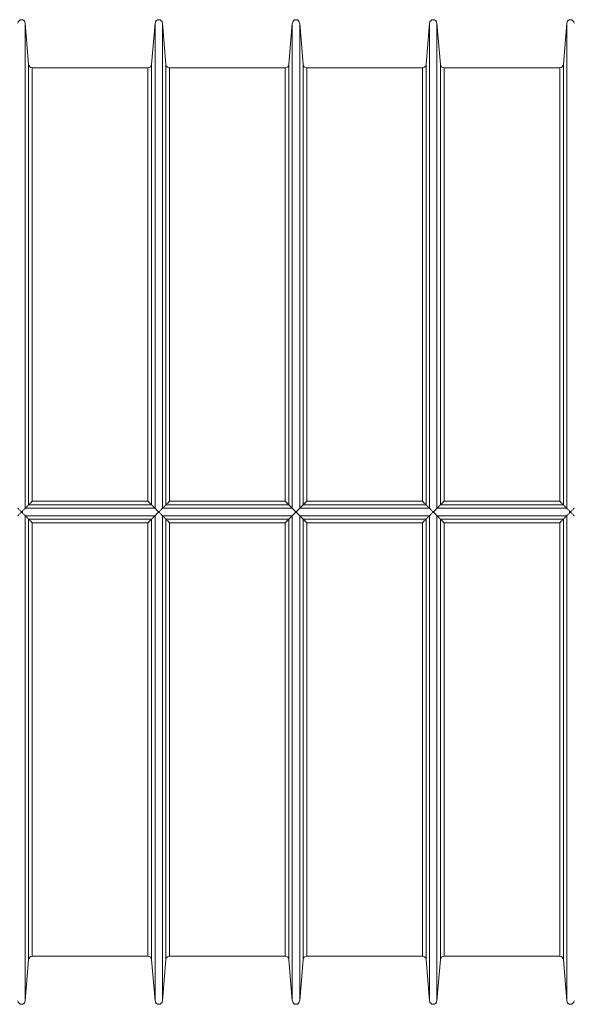
# Model space of a CAD drawing. Units: millimetres. Extents: x 0 to 16800, y 0 to 11880.
# Drawn here: x 7277 to 8024, y 6827 to 8157 of the extents above; entities that cross this region are included whole.
import ezdxf

# ---------------------------------------------------------------- set-up
doc = ezdxf.new("R2010")
doc.units = ezdxf.units.MM
doc.header["$LTSCALE"] = 40
doc.layers.add('Visible (ISO)', color=7, linetype='Continuous', lineweight=18)
doc.layers.add('Visible Narrow (ISO)', color=7, linetype='Continuous', lineweight=18)

msp = doc.modelspace()

# ---------------------------------------------------------------- linework, layer by layer
at = {"layer": 'Visible (ISO)'}
for p, q in [((7289.54, 8096.94), (7284.9, 8152.77)), ((7455.76, 8096.94), (7460.39, 8152.77)), ((7475, 8096.94), (7470.36, 8152.77)), ((7641.21, 8096.94), (7645.85, 8152.77)), ((7660.45, 8096.94), (7655.81, 8152.77)), ((7826.67, 8096.94), (7831.3, 8152.77)), ((7845.9, 8096.94), (7841.27, 8152.77)), ((8012.12, 8096.94), (8016.76, 8152.77)), ((7450.77, 8092.35), (7294.52, 8092.35)), ((7636.23, 8092.35), (7479.98, 8092.35)), ((7821.68, 8092.35), (7665.43, 8092.35)), ((8007.14, 8092.35), (7850.89, 8092.35)), ((7450.77, 6892.35), (7294.52, 6892.35)), ((7636.23, 6892.35), (7479.98, 6892.35)), ((7821.68, 6892.35), (7665.43, 6892.35)), ((8007.14, 6892.35), (7850.89, 6892.35)), ((7289.54, 6887.77), (7284.9, 6831.94)), ((7455.76, 6887.77), (7460.39, 6831.94)), ((7475, 6887.77), (7470.36, 6831.94)), ((7641.21, 6887.77), (7645.85, 6831.94)), ((7660.45, 6887.77), (7655.81, 6831.94)), ((7826.67, 6887.77), (7831.3, 6831.94)), ((7845.9, 6887.77), (7841.27, 6831.94)), ((8012.12, 6887.77), (8016.76, 6831.94))]:
    msp.add_line(p, q, dxfattribs=at)
for centre, start, end in [((7279.92, 8152.35), 4.74732, 175.25268), ((7465.38, 8152.35), 4.74732, 175.25268), ((7650.83, 8152.35), 4.74732, 175.25268), ((7836.29, 8152.35), 4.74732, 175.25268), ((8021.74, 8152.35), 4.74732, 175.25268), ((7294.52, 8097.35), 184.74732, 270), ((7450.77, 8097.35), 270, 355.25268), ((7479.98, 8097.35), 184.74732, 270), ((7636.23, 8097.35), 270, 355.25268), ((7665.43, 8097.35), 184.74732, 270), ((7821.68, 8097.35), 270, 355.25268), ((7850.89, 8097.35), 184.74732, 270), ((8007.14, 8097.35), 270, 355.25268), ((7294.52, 6887.35), 90, 175.25268), ((7450.77, 6887.35), 4.74732, 90), ((7479.98, 6887.35), 90, 175.25268), ((7636.23, 6887.35), 4.74732, 90), ((7665.43, 6887.35), 90, 175.25268), ((7821.68, 6887.35), 4.74732, 90), ((7850.89, 6887.35), 90, 175.25268), ((8007.14, 6887.35), 4.74732, 90), ((7279.92, 6832.35), 184.74732, 355.25268), ((7465.38, 6832.35), 184.74732, 355.25268), ((7650.83, 6832.35), 184.74732, 355.25268), ((7836.29, 6832.35), 184.74732, 355.25268), ((8021.74, 6832.35), 184.74732, 355.25268)]:
    msp.add_arc(centre, 5, start, end, dxfattribs=at)
for points, weights in [([(7289.54, 7501.97), (7287.33, 7499.76), (7284.9, 7497.34)], [1.0841664422, 1.0423085279, 1.00009748847]), ([(7460.39, 7497.34), (7457.97, 7499.76), (7455.76, 7501.97)], [1.00009748847, 1.0423085279, 1.0841664422]), ([(7475, 7501.97), (7472.78, 7499.76), (7470.36, 7497.34)], [1.0841664422, 1.0423085279, 1.00009748847]), ([(7645.85, 7497.34), (7643.43, 7499.76), (7641.21, 7501.97)], [1.00009748847, 1.0423085279, 1.0841664422]), ([(7660.45, 7501.97), (7658.23, 7499.76), (7655.81, 7497.34)], [1.0841664422, 1.0423085279, 1.00009748847]), ([(7831.3, 7497.34), (7828.88, 7499.76), (7826.67, 7501.97)], [1.00009748847, 1.0423085279, 1.0841664422]), ([(7845.9, 7501.97), (7843.69, 7499.76), (7841.27, 7497.34)], [1.0841664422, 1.0423085279, 1.00009748847]), ([(8016.76, 7497.34), (8014.34, 7499.76), (8012.12, 7501.97)], [1.00009748847, 1.0423085279, 1.0841664422]), ([(7284.9, 7487.37), (7287.33, 7484.95), (7289.54, 7482.74)], [1.00009748847, 1.0423085279, 1.0841664422]), ([(7455.76, 7482.74), (7457.97, 7484.95), (7460.39, 7487.37)], [1.0841664422, 1.0423085279, 1.00009748847]), ([(7470.36, 7487.37), (7472.78, 7484.95), (7475, 7482.74)], [1.00009748847, 1.0423085279, 1.0841664422]), ([(7641.21, 7482.74), (7643.43, 7484.95), (7645.85, 7487.37)], [1.0841664422, 1.0423085279, 1.00009748847]), ([(7655.81, 7487.37), (7658.23, 7484.95), (7660.45, 7482.74)], [1.00009748847, 1.0423085279, 1.0841664422]), ([(7826.67, 7482.74), (7828.88, 7484.95), (7831.3, 7487.37)], [1.0841664422, 1.0423085279, 1.00009748847]), ([(7841.27, 7487.37), (7843.69, 7484.95), (7845.9, 7482.74)], [1.00009748847, 1.0423085279, 1.0841664422]), ([(8012.12, 7482.74), (8014.34, 7484.95), (8016.76, 7487.37)], [1.0841664422, 1.0423085279, 1.00009748847])]:
    msp.add_rational_spline(points, weights, degree=2, dxfattribs=at)
for points in [[(7289.55, 7501.98), (7289.55, 7501.98), (7289.54, 7501.98), (7289.54, 7501.97)], [(7455.76, 7501.97), (7455.75, 7501.98), (7455.75, 7501.98), (7455.75, 7501.98)], [(7475, 7501.98), (7475, 7501.98), (7475, 7501.98), (7475, 7501.97)], [(7641.21, 7501.97), (7641.21, 7501.98), (7641.21, 7501.98), (7641.2, 7501.98)], [(7660.46, 7501.98), (7660.46, 7501.98), (7660.45, 7501.98), (7660.45, 7501.97)], [(7826.67, 7501.97), (7826.66, 7501.98), (7826.66, 7501.98), (7826.66, 7501.98)], [(7845.91, 7501.98), (7845.91, 7501.98), (7845.91, 7501.98), (7845.9, 7501.97)], [(8012.12, 7501.97), (8012.12, 7501.98), (8012.11, 7501.98), (8012.11, 7501.98)], [(7284.9, 7497.34), (7284.9, 7497.34), (7284.9, 7497.34), (7284.9, 7497.34)], [(7460.39, 7497.34), (7460.39, 7497.34), (7460.39, 7497.34), (7460.39, 7497.34)], [(7470.36, 7497.34), (7470.36, 7497.34), (7470.36, 7497.34), (7470.36, 7497.34)], [(7645.85, 7497.34), (7645.85, 7497.34), (7645.85, 7497.34), (7645.85, 7497.34)], [(7655.81, 7497.34), (7655.81, 7497.34), (7655.81, 7497.34), (7655.81, 7497.34)], [(7831.3, 7497.34), (7831.3, 7497.34), (7831.3, 7497.34), (7831.3, 7497.34)], [(7841.27, 7497.34), (7841.27, 7497.34), (7841.27, 7497.34), (7841.27, 7497.34)], [(8016.76, 7497.34), (8016.76, 7497.34), (8016.76, 7497.34), (8016.76, 7497.34)], [(7284.9, 7487.37), (7284.9, 7487.37), (7284.9, 7487.37), (7284.9, 7487.37)], [(7289.54, 7482.74), (7289.54, 7482.73), (7289.55, 7482.73), (7289.55, 7482.73)], [(7455.75, 7482.73), (7455.75, 7482.73), (7455.75, 7482.73), (7455.76, 7482.74)], [(7460.39, 7487.37), (7460.39, 7487.37), (7460.39, 7487.37), (7460.39, 7487.37)], [(7470.36, 7487.37), (7470.36, 7487.37), (7470.36, 7487.37), (7470.36, 7487.37)], [(7475, 7482.74), (7475, 7482.73), (7475, 7482.73), (7475, 7482.73)], [(7641.2, 7482.73), (7641.21, 7482.73), (7641.21, 7482.73), (7641.21, 7482.74)], [(7645.85, 7487.37), (7645.85, 7487.37), (7645.85, 7487.37), (7645.85, 7487.37)], [(7655.81, 7487.37), (7655.81, 7487.37), (7655.81, 7487.37), (7655.81, 7487.37)], [(7660.45, 7482.74), (7660.45, 7482.73), (7660.46, 7482.73), (7660.46, 7482.73)], [(7826.66, 7482.73), (7826.66, 7482.73), (7826.66, 7482.73), (7826.67, 7482.74)], [(7831.3, 7487.37), (7831.3, 7487.37), (7831.3, 7487.37), (7831.3, 7487.37)], [(7841.27, 7487.37), (7841.27, 7487.37), (7841.27, 7487.37), (7841.27, 7487.37)], [(7845.9, 7482.74), (7845.91, 7482.73), (7845.91, 7482.73), (7845.91, 7482.73)], [(8012.11, 7482.73), (8012.11, 7482.73), (8012.12, 7482.73), (8012.12, 7482.74)], [(8016.76, 7487.37), (8016.76, 7487.37), (8016.76, 7487.37), (8016.76, 7487.37)]]:
    msp.add_open_spline(points, degree=3, dxfattribs=at)
for points, knots in [([(7294.52, 7506.84), (7294.52, 7506.84), (7294.51, 7506.83), (7293.66, 7505.99), (7292.8, 7505.14), (7291.54, 7503.89), (7291.08, 7503.44), (7290.38, 7502.76), (7290.12, 7502.51), (7289.73, 7502.14), (7289.6, 7502.02), (7289.55, 7501.98)], [-0.0027041, -0.0027041, -0.0027041, -0.0027041, 0, 0, 0.35702251, 0.35702251, 0.58057885, 0.58057885, 0.74628068, 0.74628068, 0.90345728, 0.90345728, 0.90345728, 0.90345728]), ([(7455.75, 7501.98), (7455.69, 7502.02), (7455.56, 7502.14), (7455.18, 7502.51), (7454.92, 7502.76), (7454.22, 7503.44), (7453.76, 7503.89), (7452.49, 7505.14), (7451.64, 7505.99), (7450.79, 7506.83), (7450.78, 7506.84), (7450.77, 7506.84)], [0.00007282, 0.00007282, 0.00007282, 0.00007282, 0.15538965, 0.15538965, 0.31913083, 0.31913083, 0.54004196, 0.54004196, 0.89284004, 0.89284004, 0.89550967, 0.89550967, 0.89550967, 0.89550967]), ([(7479.98, 7506.84), (7479.97, 7506.84), (7479.97, 7506.83), (7479.12, 7505.99), (7478.26, 7505.14), (7476.99, 7503.89), (7476.53, 7503.44), (7475.84, 7502.76), (7475.58, 7502.51), (7475.19, 7502.14), (7475.06, 7502.02), (7475, 7501.98)], [-0.00270161, -0.00270161, -0.00270161, -0.00270161, 0, 0, 0.35702251, 0.35702251, 0.58057885, 0.58057885, 0.74628068, 0.74628068, 0.90345728, 0.90345728, 0.90345728, 0.90345728]), ([(7641.2, 7501.98), (7641.15, 7502.02), (7641.02, 7502.14), (7640.63, 7502.51), (7640.37, 7502.76), (7639.68, 7503.44), (7639.21, 7503.89), (7637.95, 7505.14), (7637.09, 7505.99), (7636.24, 7506.83), (7636.24, 7506.84), (7636.23, 7506.84)], [0.00007282, 0.00007282, 0.00007282, 0.00007282, 0.15538965, 0.15538965, 0.31913083, 0.31913083, 0.54004196, 0.54004196, 0.89284004, 0.89284004, 0.89550967, 0.89550967, 0.89550967, 0.89550967]), ([(7665.43, 7506.84), (7665.43, 7506.84), (7665.42, 7506.83), (7664.57, 7505.99), (7663.71, 7505.14), (7662.45, 7503.89), (7661.99, 7503.44), (7661.29, 7502.76), (7661.03, 7502.51), (7660.64, 7502.14), (7660.51, 7502.02), (7660.46, 7501.98)], [-0.00270161, -0.00270161, -0.00270161, -0.00270161, 0, 0, 0.35702251, 0.35702251, 0.58057885, 0.58057885, 0.74628068, 0.74628068, 0.90345728, 0.90345728, 0.90345728, 0.90345728]), ([(7826.66, 7501.98), (7826.6, 7502.02), (7826.47, 7502.14), (7826.09, 7502.51), (7825.82, 7502.76), (7825.13, 7503.44), (7824.67, 7503.89), (7823.4, 7505.14), (7822.55, 7505.99), (7821.7, 7506.83), (7821.69, 7506.84), (7821.68, 7506.84)], [0.00007282, 0.00007282, 0.00007282, 0.00007282, 0.15538965, 0.15538965, 0.31913083, 0.31913083, 0.54004196, 0.54004196, 0.89284004, 0.89284004, 0.89550967, 0.89550967, 0.89550967, 0.89550967]), ([(7850.89, 7506.84), (7850.88, 7506.84), (7850.87, 7506.83), (7850.02, 7505.99), (7849.17, 7505.14), (7847.9, 7503.89), (7847.44, 7503.44), (7846.75, 7502.76), (7846.48, 7502.51), (7846.1, 7502.14), (7845.97, 7502.02), (7845.91, 7501.98)], [-0.00270161, -0.00270161, -0.00270161, -0.00270161, 0, 0, 0.35702251, 0.35702251, 0.58057885, 0.58057885, 0.74628068, 0.74628068, 0.90345728, 0.90345728, 0.90345728, 0.90345728]), ([(8012.11, 7501.98), (8012.06, 7502.02), (8011.93, 7502.14), (8011.54, 7502.51), (8011.28, 7502.76), (8010.59, 7503.44), (8010.12, 7503.89), (8008.86, 7505.14), (8008, 7505.99), (8007.15, 7506.83), (8007.14, 7506.84), (8007.14, 7506.84)], [0.00007282, 0.00007282, 0.00007282, 0.00007282, 0.15538965, 0.15538965, 0.31913083, 0.31913083, 0.54004196, 0.54004196, 0.89284004, 0.89284004, 0.89550967, 0.89550967, 0.89550967, 0.89550967]), ([(7279.92, 7492.35), (7279.91, 7492.37), (7279.9, 7492.38), (7279.45, 7492.83), (7279.01, 7493.27), (7278.15, 7494.14), (7277.72, 7494.57), (7276.84, 7495.45), (7276.39, 7495.89), (7275.72, 7496.56), (7275.47, 7496.81), (7275.1, 7497.18), (7274.98, 7497.29), (7274.94, 7497.34)], [-0.00545737, -0.00545737, -0.00545737, -0.00545737, 0, 0, 0.18554564, 0.18554564, 0.37391244, 0.37391244, 0.59256499, 0.59256499, 0.75572552, 0.75572552, 0.91098296, 0.91098296, 0.91098296, 0.91098296]), ([(7274.94, 7487.37), (7274.98, 7487.41), (7275.1, 7487.53), (7275.47, 7487.9), (7275.72, 7488.15), (7276.39, 7488.81), (7276.84, 7489.26), (7277.72, 7490.14), (7278.15, 7490.57), (7279.01, 7491.44), (7279.45, 7491.88), (7279.9, 7492.33), (7279.91, 7492.34), (7279.92, 7492.35)], [0.00009572, 0.00009572, 0.00009572, 0.00009572, 0.1540338, 0.1540338, 0.31580781, 0.31580781, 0.53260227, 0.53260227, 0.71936835, 0.71936835, 0.90333725, 0.90333725, 0.90874824, 0.90874824, 0.90874824, 0.90874824]), ([(7284.9, 7497.34), (7284.86, 7497.29), (7284.74, 7497.18), (7284.37, 7496.81), (7284.12, 7496.56), (7283.45, 7495.89), (7283, 7495.45), (7282.13, 7494.57), (7281.7, 7494.14), (7280.83, 7493.27), (7280.4, 7492.83), (7279.95, 7492.38), (7279.93, 7492.37), (7279.92, 7492.35)], [0.00009572, 0.00009572, 0.00009572, 0.00009572, 0.1540338, 0.1540338, 0.31580781, 0.31580781, 0.53260227, 0.53260227, 0.71936835, 0.71936835, 0.90333725, 0.90333725, 0.90874824, 0.90874824, 0.90874824, 0.90874824]), ([(7279.92, 7492.35), (7279.93, 7492.34), (7279.95, 7492.33), (7280.4, 7491.88), (7280.83, 7491.44), (7281.7, 7490.57), (7282.13, 7490.14), (7283, 7489.26), (7283.45, 7488.81), (7284.12, 7488.15), (7284.37, 7487.9), (7284.74, 7487.53), (7284.86, 7487.41), (7284.9, 7487.37)], [-0.00545737, -0.00545737, -0.00545737, -0.00545737, 0, 0, 0.18554564, 0.18554564, 0.37391244, 0.37391244, 0.59256499, 0.59256499, 0.75572552, 0.75572552, 0.91098296, 0.91098296, 0.91098296, 0.91098296]), ([(7465.38, 7492.35), (7465.36, 7492.37), (7465.35, 7492.38), (7464.9, 7492.83), (7464.46, 7493.27), (7463.6, 7494.14), (7463.17, 7494.57), (7462.29, 7495.45), (7461.85, 7495.89), (7461.18, 7496.56), (7460.93, 7496.81), (7460.56, 7497.18), (7460.44, 7497.29), (7460.39, 7497.34)], [-0.00545737, -0.00545737, -0.00545737, -0.00545737, 0, 0, 0.18554564, 0.18554564, 0.37391244, 0.37391244, 0.59256499, 0.59256499, 0.75572552, 0.75572552, 0.91098296, 0.91098296, 0.91098296, 0.91098296]), ([(7460.39, 7487.37), (7460.44, 7487.41), (7460.56, 7487.53), (7460.93, 7487.9), (7461.18, 7488.15), (7461.85, 7488.81), (7462.29, 7489.26), (7463.17, 7490.14), (7463.6, 7490.57), (7464.46, 7491.44), (7464.9, 7491.88), (7465.35, 7492.33), (7465.36, 7492.34), (7465.38, 7492.35)], [0.00009572, 0.00009572, 0.00009572, 0.00009572, 0.1540338, 0.1540338, 0.31580781, 0.31580781, 0.53260227, 0.53260227, 0.71936835, 0.71936835, 0.90333725, 0.90333725, 0.90874824, 0.90874824, 0.90874824, 0.90874824]), ([(7470.36, 7497.34), (7470.31, 7497.29), (7470.19, 7497.18), (7469.82, 7496.81), (7469.57, 7496.56), (7468.91, 7495.89), (7468.46, 7495.45), (7467.58, 7494.57), (7467.15, 7494.14), (7466.29, 7493.27), (7465.85, 7492.83), (7465.4, 7492.38), (7465.39, 7492.37), (7465.38, 7492.35)], [0.00009572, 0.00009572, 0.00009572, 0.00009572, 0.1540338, 0.1540338, 0.31580781, 0.31580781, 0.53260227, 0.53260227, 0.71936835, 0.71936835, 0.90333725, 0.90333725, 0.90874824, 0.90874824, 0.90874824, 0.90874824]), ([(7465.38, 7492.35), (7465.39, 7492.34), (7465.4, 7492.33), (7465.85, 7491.88), (7466.29, 7491.44), (7467.15, 7490.57), (7467.58, 7490.14), (7468.46, 7489.26), (7468.91, 7488.81), (7469.57, 7488.15), (7469.82, 7487.9), (7470.19, 7487.53), (7470.31, 7487.41), (7470.36, 7487.37)], [-0.00545737, -0.00545737, -0.00545737, -0.00545737, 0, 0, 0.18554564, 0.18554564, 0.37391244, 0.37391244, 0.59256499, 0.59256499, 0.75572552, 0.75572552, 0.91098296, 0.91098296, 0.91098296, 0.91098296]), ([(7650.83, 7492.35), (7650.82, 7492.37), (7650.8, 7492.38), (7650.36, 7492.83), (7649.92, 7493.27), (7649.05, 7494.14), (7648.63, 7494.57), (7647.75, 7495.45), (7647.3, 7495.89), (7646.63, 7496.56), (7646.38, 7496.81), (7646.01, 7497.18), (7645.89, 7497.29), (7645.85, 7497.34)], [-0.00545737, -0.00545737, -0.00545737, -0.00545737, 0, 0, 0.18554564, 0.18554564, 0.37391244, 0.37391244, 0.59256499, 0.59256499, 0.75572552, 0.75572552, 0.91098296, 0.91098296, 0.91098296, 0.91098296]), ([(7645.85, 7487.37), (7645.89, 7487.41), (7646.01, 7487.53), (7646.38, 7487.9), (7646.63, 7488.15), (7647.3, 7488.81), (7647.75, 7489.26), (7648.63, 7490.14), (7649.05, 7490.57), (7649.92, 7491.44), (7650.36, 7491.88), (7650.8, 7492.33), (7650.82, 7492.34), (7650.83, 7492.35)], [0.00009572, 0.00009572, 0.00009572, 0.00009572, 0.1540338, 0.1540338, 0.31580781, 0.31580781, 0.53260227, 0.53260227, 0.71936835, 0.71936835, 0.90333725, 0.90333725, 0.90874824, 0.90874824, 0.90874824, 0.90874824]), ([(7655.81, 7497.34), (7655.77, 7497.29), (7655.65, 7497.18), (7655.28, 7496.81), (7655.03, 7496.56), (7654.36, 7495.89), (7653.91, 7495.45), (7653.04, 7494.57), (7652.61, 7494.14), (7651.74, 7493.27), (7651.31, 7492.83), (7650.86, 7492.38), (7650.84, 7492.37), (7650.83, 7492.35)], [0.00009572, 0.00009572, 0.00009572, 0.00009572, 0.1540338, 0.1540338, 0.31580781, 0.31580781, 0.53260227, 0.53260227, 0.71936835, 0.71936835, 0.90333725, 0.90333725, 0.90874824, 0.90874824, 0.90874824, 0.90874824]), ([(7650.83, 7492.35), (7650.84, 7492.34), (7650.86, 7492.33), (7651.31, 7491.88), (7651.74, 7491.44), (7652.61, 7490.57), (7653.04, 7490.14), (7653.91, 7489.26), (7654.36, 7488.81), (7655.03, 7488.15), (7655.28, 7487.9), (7655.65, 7487.53), (7655.77, 7487.41), (7655.81, 7487.37)], [-0.00545737, -0.00545737, -0.00545737, -0.00545737, 0, 0, 0.18554564, 0.18554564, 0.37391244, 0.37391244, 0.59256499, 0.59256499, 0.75572552, 0.75572552, 0.91098296, 0.91098296, 0.91098296, 0.91098296]), ([(7836.29, 7492.35), (7836.27, 7492.37), (7836.26, 7492.38), (7835.81, 7492.83), (7835.37, 7493.27), (7834.51, 7494.14), (7834.08, 7494.57), (7833.2, 7495.45), (7832.76, 7495.89), (7832.09, 7496.56), (7831.84, 7496.81), (7831.47, 7497.18), (7831.35, 7497.29), (7831.3, 7497.34)], [-0.00545737, -0.00545737, -0.00545737, -0.00545737, 0, 0, 0.18554564, 0.18554564, 0.37391244, 0.37391244, 0.59256499, 0.59256499, 0.75572552, 0.75572552, 0.91098296, 0.91098296, 0.91098296, 0.91098296]), ([(7831.3, 7487.37), (7831.35, 7487.41), (7831.47, 7487.53), (7831.84, 7487.9), (7832.09, 7488.15), (7832.76, 7488.81), (7833.2, 7489.26), (7834.08, 7490.14), (7834.51, 7490.57), (7835.37, 7491.44), (7835.81, 7491.88), (7836.26, 7492.33), (7836.27, 7492.34), (7836.29, 7492.35)], [0.00009572, 0.00009572, 0.00009572, 0.00009572, 0.1540338, 0.1540338, 0.31580781, 0.31580781, 0.53260227, 0.53260227, 0.71936835, 0.71936835, 0.90333725, 0.90333725, 0.90874824, 0.90874824, 0.90874824, 0.90874824]), ([(7841.27, 7497.34), (7841.22, 7497.29), (7841.1, 7497.18), (7840.73, 7496.81), (7840.48, 7496.56), (7839.81, 7495.89), (7839.37, 7495.45), (7838.49, 7494.57), (7838.06, 7494.14), (7837.2, 7493.27), (7836.76, 7492.83), (7836.31, 7492.38), (7836.3, 7492.37), (7836.29, 7492.35)], [0.00009572, 0.00009572, 0.00009572, 0.00009572, 0.1540338, 0.1540338, 0.31580781, 0.31580781, 0.53260227, 0.53260227, 0.71936835, 0.71936835, 0.90333725, 0.90333725, 0.90874824, 0.90874824, 0.90874824, 0.90874824]), ([(7836.29, 7492.35), (7836.3, 7492.34), (7836.31, 7492.33), (7836.76, 7491.88), (7837.2, 7491.44), (7838.06, 7490.57), (7838.49, 7490.14), (7839.37, 7489.26), (7839.81, 7488.81), (7840.48, 7488.15), (7840.73, 7487.9), (7841.1, 7487.53), (7841.22, 7487.41), (7841.27, 7487.37)], [-0.00545737, -0.00545737, -0.00545737, -0.00545737, 0, 0, 0.18554564, 0.18554564, 0.37391244, 0.37391244, 0.59256499, 0.59256499, 0.75572552, 0.75572552, 0.91098296, 0.91098296, 0.91098296, 0.91098296]), ([(8021.74, 7492.35), (8021.73, 7492.37), (8021.71, 7492.38), (8021.26, 7492.83), (8020.83, 7493.27), (8019.96, 7494.14), (8019.54, 7494.57), (8018.66, 7495.45), (8018.21, 7495.89), (8017.54, 7496.56), (8017.29, 7496.81), (8016.92, 7497.18), (8016.8, 7497.29), (8016.76, 7497.34)], [-0.00545737, -0.00545737, -0.00545737, -0.00545737, 0, 0, 0.18554564, 0.18554564, 0.37391244, 0.37391244, 0.59256499, 0.59256499, 0.75572552, 0.75572552, 0.91098296, 0.91098296, 0.91098296, 0.91098296]), ([(8016.76, 7487.37), (8016.8, 7487.41), (8016.92, 7487.53), (8017.29, 7487.9), (8017.54, 7488.15), (8018.21, 7488.81), (8018.66, 7489.26), (8019.54, 7490.14), (8019.96, 7490.57), (8020.83, 7491.44), (8021.26, 7491.88), (8021.71, 7492.33), (8021.73, 7492.34), (8021.74, 7492.35)], [0.00009572, 0.00009572, 0.00009572, 0.00009572, 0.1540338, 0.1540338, 0.31580781, 0.31580781, 0.53260227, 0.53260227, 0.71936835, 0.71936835, 0.90333725, 0.90333725, 0.90874824, 0.90874824, 0.90874824, 0.90874824]), ([(8026.72, 7497.34), (8026.68, 7497.29), (8026.56, 7497.18), (8026.19, 7496.81), (8025.94, 7496.56), (8025.27, 7495.89), (8024.82, 7495.45), (8023.94, 7494.57), (8023.52, 7494.14), (8022.65, 7493.27), (8022.21, 7492.83), (8021.77, 7492.38), (8021.75, 7492.37), (8021.74, 7492.35)], [0.00009572, 0.00009572, 0.00009572, 0.00009572, 0.1540338, 0.1540338, 0.31580781, 0.31580781, 0.53260227, 0.53260227, 0.71936835, 0.71936835, 0.90333725, 0.90333725, 0.90874824, 0.90874824, 0.90874824, 0.90874824]), ([(8021.74, 7492.35), (8021.75, 7492.34), (8021.77, 7492.33), (8022.21, 7491.88), (8022.65, 7491.44), (8023.52, 7490.57), (8023.94, 7490.14), (8024.82, 7489.26), (8025.27, 7488.81), (8025.94, 7488.15), (8026.19, 7487.9), (8026.56, 7487.53), (8026.68, 7487.41), (8026.72, 7487.37)], [-0.00545737, -0.00545737, -0.00545737, -0.00545737, 0, 0, 0.18554564, 0.18554564, 0.37391244, 0.37391244, 0.59256499, 0.59256499, 0.75572552, 0.75572552, 0.91098296, 0.91098296, 0.91098296, 0.91098296]), ([(7289.55, 7482.73), (7289.6, 7482.68), (7289.73, 7482.56), (7290.12, 7482.2), (7290.38, 7481.94), (7291.08, 7481.27), (7291.54, 7480.81), (7292.8, 7479.57), (7293.66, 7478.72), (7294.51, 7477.88), (7294.52, 7477.87), (7294.52, 7477.86)], [0.00007282, 0.00007282, 0.00007282, 0.00007282, 0.15538965, 0.15538965, 0.31913083, 0.31913083, 0.54004196, 0.54004196, 0.89284004, 0.89284004, 0.89550967, 0.89550967, 0.89550967, 0.89550967]), ([(7450.77, 7477.86), (7450.78, 7477.87), (7450.79, 7477.88), (7451.64, 7478.72), (7452.49, 7479.57), (7453.76, 7480.81), (7454.22, 7481.27), (7454.92, 7481.94), (7455.18, 7482.2), (7455.56, 7482.56), (7455.69, 7482.68), (7455.75, 7482.73)], [-0.00270161, -0.00270161, -0.00270161, -0.00270161, 0, 0, 0.35702251, 0.35702251, 0.58057885, 0.58057885, 0.74628068, 0.74628068, 0.90345728, 0.90345728, 0.90345728, 0.90345728]), ([(7475, 7482.73), (7475.06, 7482.68), (7475.19, 7482.56), (7475.58, 7482.2), (7475.84, 7481.94), (7476.53, 7481.27), (7476.99, 7480.81), (7478.26, 7479.57), (7479.12, 7478.72), (7479.97, 7477.88), (7479.97, 7477.87), (7479.98, 7477.86)], [0.00007282, 0.00007282, 0.00007282, 0.00007282, 0.15538965, 0.15538965, 0.31913083, 0.31913083, 0.54004196, 0.54004196, 0.89284004, 0.89284004, 0.89550967, 0.89550967, 0.89550967, 0.89550967]), ([(7636.23, 7477.86), (7636.24, 7477.87), (7636.24, 7477.88), (7637.09, 7478.72), (7637.95, 7479.57), (7639.21, 7480.81), (7639.68, 7481.27), (7640.37, 7481.94), (7640.63, 7482.2), (7641.02, 7482.56), (7641.15, 7482.68), (7641.2, 7482.73)], [-0.00270161, -0.00270161, -0.00270161, -0.00270161, 0, 0, 0.35702251, 0.35702251, 0.58057885, 0.58057885, 0.74628068, 0.74628068, 0.90345728, 0.90345728, 0.90345728, 0.90345728]), ([(7660.46, 7482.73), (7660.51, 7482.68), (7660.64, 7482.56), (7661.03, 7482.2), (7661.29, 7481.94), (7661.99, 7481.27), (7662.45, 7480.81), (7663.71, 7479.57), (7664.57, 7478.72), (7665.42, 7477.88), (7665.43, 7477.87), (7665.43, 7477.86)], [0.00007282, 0.00007282, 0.00007282, 0.00007282, 0.15538965, 0.15538965, 0.31913083, 0.31913083, 0.54004196, 0.54004196, 0.89284004, 0.89284004, 0.89550967, 0.89550967, 0.89550967, 0.89550967]), ([(7821.68, 7477.86), (7821.69, 7477.87), (7821.7, 7477.88), (7822.55, 7478.72), (7823.4, 7479.57), (7824.67, 7480.81), (7825.13, 7481.27), (7825.82, 7481.94), (7826.09, 7482.2), (7826.47, 7482.56), (7826.6, 7482.68), (7826.66, 7482.73)], [-0.00270161, -0.00270161, -0.00270161, -0.00270161, 0, 0, 0.35702251, 0.35702251, 0.58057885, 0.58057885, 0.74628068, 0.74628068, 0.90345728, 0.90345728, 0.90345728, 0.90345728]), ([(7845.91, 7482.73), (7845.97, 7482.68), (7846.1, 7482.56), (7846.48, 7482.2), (7846.75, 7481.94), (7847.44, 7481.27), (7847.9, 7480.81), (7849.17, 7479.57), (7850.02, 7478.72), (7850.87, 7477.88), (7850.88, 7477.87), (7850.89, 7477.86)], [0.00007282, 0.00007282, 0.00007282, 0.00007282, 0.15538965, 0.15538965, 0.31913083, 0.31913083, 0.54004196, 0.54004196, 0.89284004, 0.89284004, 0.89550967, 0.89550967, 0.89550967, 0.89550967]), ([(8007.14, 7477.86), (8007.14, 7477.87), (8007.15, 7477.88), (8008, 7478.72), (8008.86, 7479.57), (8010.12, 7480.81), (8010.59, 7481.27), (8011.28, 7481.94), (8011.54, 7482.2), (8011.93, 7482.56), (8012.06, 7482.68), (8012.11, 7482.73)], [-0.00270161, -0.00270161, -0.00270161, -0.00270161, 0, 0, 0.35702251, 0.35702251, 0.58057885, 0.58057885, 0.74628068, 0.74628068, 0.90345728, 0.90345728, 0.90345728, 0.90345728])]:
    msp.add_open_spline(points, degree=3, knots=knots, dxfattribs=at)
at = {"layer": 'Visible Narrow (ISO)'}
for p, q in [((7284.9, 8152.77), (7284.9, 7497.34)), ((7460.39, 8152.77), (7460.39, 7497.34)), ((7470.36, 8152.77), (7470.36, 7497.34)), ((7645.85, 8152.77), (7645.85, 7497.34)), ((7655.81, 8152.77), (7655.81, 7497.34)), ((7831.3, 8152.77), (7831.3, 7497.34)), ((7841.27, 8152.77), (7841.27, 7497.34)), ((8016.76, 8152.77), (8016.76, 7497.34)), ((7289.54, 8096.94), (7289.54, 7501.97)), ((7294.52, 8092.35), (7294.52, 7506.84)), ((7450.77, 8092.35), (7450.77, 7506.84)), ((7455.76, 8096.94), (7455.76, 7501.97)), ((7475, 8096.94), (7475, 7501.97)), ((7479.98, 8092.35), (7479.98, 7506.84)), ((7636.23, 8092.35), (7636.23, 7506.84)), ((7641.21, 8096.94), (7641.21, 7501.97)), ((7660.45, 8096.94), (7660.45, 7501.97)), ((7665.43, 8092.35), (7665.43, 7506.84)), ((7821.68, 8092.35), (7821.68, 7506.84)), ((7826.67, 8096.94), (7826.67, 7501.97)), ((7845.9, 8096.94), (7845.9, 7501.97)), ((7850.89, 8092.35), (7850.89, 7506.84)), ((8007.14, 8092.35), (8007.14, 7506.84)), ((8012.12, 8096.94), (8012.12, 7501.97)), ((7455.75, 7501.98), (7289.55, 7501.98)), ((7450.77, 7506.84), (7294.52, 7506.84)), ((7641.2, 7501.98), (7475, 7501.98)), ((7636.23, 7506.84), (7479.98, 7506.84)), ((7826.66, 7501.98), (7660.46, 7501.98)), ((7821.68, 7506.84), (7665.43, 7506.84)), ((8012.11, 7501.98), (7845.91, 7501.98)), ((8007.14, 7506.84), (7850.89, 7506.84)), ((7460.39, 7497.34), (7284.9, 7497.34)), ((7645.85, 7497.34), (7470.36, 7497.34)), ((7831.3, 7497.34), (7655.81, 7497.34)), ((8016.76, 7497.34), (7841.27, 7497.34)), ((7284.9, 7487.37), (7284.9, 6831.94)), ((7460.39, 7487.37), (7284.9, 7487.37)), ((7289.54, 7482.74), (7289.54, 6887.77)), ((7455.75, 7482.73), (7289.55, 7482.73)), ((7294.52, 7477.86), (7294.52, 6892.35)), ((7450.77, 7477.86), (7294.52, 7477.86)), ((7450.77, 7477.86), (7450.77, 6892.35)), ((7455.76, 7482.74), (7455.76, 6887.77)), ((7460.39, 7487.37), (7460.39, 6831.94)), ((7470.36, 7487.37), (7470.36, 6831.94)), ((7645.85, 7487.37), (7470.36, 7487.37)), ((7475, 7482.74), (7475, 6887.77)), ((7641.2, 7482.73), (7475, 7482.73)), ((7479.98, 7477.86), (7479.98, 6892.35)), ((7636.23, 7477.86), (7479.98, 7477.86)), ((7636.23, 7477.86), (7636.23, 6892.35)), ((7641.21, 7482.74), (7641.21, 6887.77)), ((7645.85, 7487.37), (7645.85, 6831.94)), ((7655.81, 7487.37), (7655.81, 6831.94)), ((7831.3, 7487.37), (7655.81, 7487.37)), ((7660.45, 7482.74), (7660.45, 6887.77)), ((7826.66, 7482.73), (7660.46, 7482.73)), ((7665.43, 7477.86), (7665.43, 6892.35)), ((7821.68, 7477.86), (7665.43, 7477.86)), ((7821.68, 7477.86), (7821.68, 6892.35)), ((7826.67, 7482.74), (7826.67, 6887.77)), ((7831.3, 7487.37), (7831.3, 6831.94)), ((7841.27, 7487.37), (7841.27, 6831.94)), ((8016.76, 7487.37), (7841.27, 7487.37)), ((7845.9, 7482.74), (7845.9, 6887.77)), ((8012.11, 7482.73), (7845.91, 7482.73)), ((7850.89, 7477.86), (7850.89, 6892.35)), ((8007.14, 7477.86), (7850.89, 7477.86)), ((8007.14, 7477.86), (8007.14, 6892.35)), ((8012.12, 7482.74), (8012.12, 6887.77)), ((8016.76, 7487.37), (8016.76, 6831.94))]:
    msp.add_line(p, q, dxfattribs=at)

doc.saveas('drawing.dxf')
